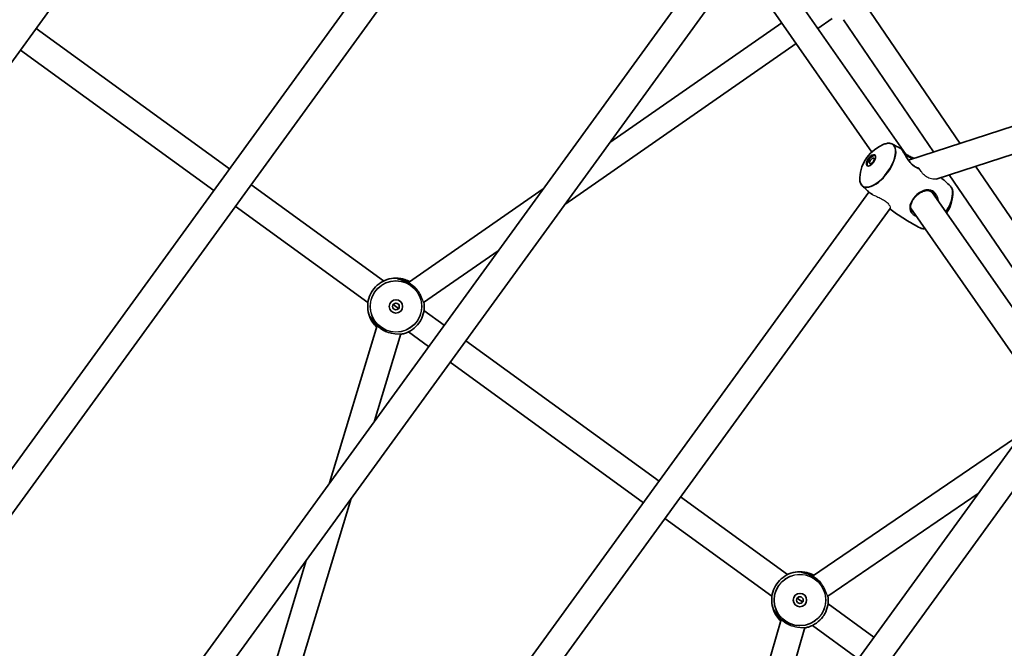
# Model space of a CAD drawing. Units: millimetres. Extents: x -3920 to 4130, y -3876 to 4173.
# Drawn here: x -961 to -369, y 553 to 931 of the extents above; entities that cross this region are included whole.
import ezdxf

# ---------------------------------------------------------------- set-up
doc = ezdxf.new("R2010")
doc.units = ezdxf.units.MM
doc.layers.add('Widoczne (ISO)', color=7, linetype='Continuous', lineweight=35)
doc.layers.add('Widoczne wąskie (ISO)', color=7, linetype='Continuous', lineweight=25)

msp = doc.modelspace()

# ---------------------------------------------------------------- linework, layer by layer
at = {"layer": 'Widoczne (ISO)'}
for p, q in [((-727.5, 1233.15), (-1183.82, 605.08)), ((-643.69, 1104.35), (-1035.42, 565.17)), ((-630.98, 1094.62), (-1022.24, 556.09)), ((125.03, 1025.94), (-426.95, 846.59)), ((118.25, 1006.91), (-410.28, 835.18)), ((-547.16, 965.82), (-873.85, 516.18)), ((-509.37, 965.99), (-428.78, 850.33)), ((-534.46, 956.09), (-860.67, 507.1)), ((-522.16, 956.36), (-449.01, 851.38)), ((-396, 856.65), (-452.79, 939.89)), ((-606.39, 857.08), (-503.03, 928.91)), ((-481.26, 925.64), (-472.74, 931.56)), ((-411.85, 851.49), (-466.01, 930.88)), ((-950.96, 925.59), (-834.85, 841.23)), ((-960.36, 912.64), (-844.26, 828.29)), ((-633.39, 819.91), (-494.4, 916.51)), ((-333.18, 764.57), (-386.6, 842.87)), ((-346.4, 755.55), (-402.46, 837.72)), ((-821.91, 831.83), (-742.23, 773.94)), ((-727.35, 773.02), (-646.34, 829.32)), ((-450.64, 827.29), (-712.27, 467.19)), ((-412.85, 827.46), (-332.26, 711.81)), ((-831.31, 818.88), (-751.63, 760.99)), ((-437.93, 817.56), (-699.09, 458.11)), ((-425.64, 817.83), (-352.49, 712.85)), ((-718.17, 761), (-673.34, 792.15)), ((-734.79, 758.65), (-736.41, 759.82)), ((-733.18, 757.47), (-734.79, 758.65)), ((-717.96, 756.3), (-705.8, 747.47)), ((-774.67, 652.68), (-746.16, 747.13)), ((-747.67, 689.85), (-731.9, 742.11)), ((-727.36, 743.36), (-715.21, 734.53)), ((-692.86, 738.07), (-576.75, 653.71)), ((-702.26, 725.12), (-586.16, 640.77)), ((-354.12, 688.76), (-550.7, 418.19)), ((-484.5, 596.6), (-358.73, 682.41)), ((-341.41, 679.03), (-537.52, 409.12)), ((-475.45, 584.55), (-385, 646.25)), ((-810.64, 481.23), (-761.73, 643.28)), ((-563.81, 644.31), (-499.52, 597.6)), ((-573.21, 631.36), (-508.93, 584.66)), ((-825.1, 485.62), (-788.73, 606.11)), ((-492.09, 582.31), (-493.71, 583.49)), ((-490.47, 581.14), (-492.09, 582.31)), ((-475.25, 579.97), (-447.7, 559.95)), ((-546.08, 424.55), (-503.34, 570.68)), ((-519.81, 460.71), (-489.07, 565.79)), ((-484.66, 567.02), (-457.11, 547.01))]:
    msp.add_line(p, q, dxfattribs=at)
for centre, radius in [((105, 148.5), 4025), ((-734.79, 758.65), 4), ((-734.79, 758.65), 2), ((-492.09, 582.31), 4), ((-492.09, 582.31), 2)]:
    msp.add_circle(centre, radius, dxfattribs=at)
for centre, start, end in [((-433.23, 834.63), 111.52027, 176.47973), ((-423.25, 827.38), 326.7637, 356.47973)]:
    msp.add_arc(centre, 23.02, start, end, dxfattribs=at)
for centre, major_axis in [((-449.42, 846.39), (-2.35, -3.24)), ((-448.95, 846.05), (-1.18, -1.62))]:
    msp.add_ellipse(centre, major_axis=major_axis, ratio=0.469472, dxfattribs=at)
msp.add_ellipse((-448.95, 846.05), major_axis=(-2.35, -3.24), ratio=0.469472, start_param=3.294961, end_param=6.129817, dxfattribs=at)
for points, knots in [([(-441.67, 856.04), (-441.28, 856.2), (-440.9, 856.32), (-440.14, 856.52), (-439.78, 856.59), (-439.06, 856.67), (-438.71, 856.69), (-438.04, 856.65), (-437.72, 856.6), (-437.1, 856.44), (-436.81, 856.32), (-436.54, 856.18)], [2.3446978, 2.3446978, 2.3446978, 2.3446978, 2.4585379, 2.4585379, 2.572378, 2.572378, 2.6862181, 2.6862181, 2.8000582, 2.8000582, 2.9138984, 2.9138984, 2.9138984, 2.9138984]), ([(-436.54, 856.18), (-436.2, 856), (-435.86, 855.82), (-435.18, 855.45), (-434.84, 855.26), (-434.17, 854.89), (-433.83, 854.71), (-433.15, 854.33), (-432.82, 854.14), (-432.14, 853.75), (-431.81, 853.56), (-431.47, 853.36)], [2.91389835, 2.91389835, 2.91389835, 2.91389835, 2.91748925, 2.91748925, 2.92108014, 2.92108014, 2.92467103, 2.92467103, 2.92826192, 2.92826192, 2.93185282, 2.93185282, 2.93185282, 2.93185282]), ([(-420.89, 841.75), (-421.11, 841.79), (-421.32, 841.85), (-421.85, 842.03), (-422.16, 842.16), (-422.76, 842.46), (-423.06, 842.63), (-423.63, 843.02), (-423.91, 843.23), (-424.46, 843.69), (-424.74, 843.95), (-425.28, 844.49), (-425.55, 844.79), (-426.09, 845.44), (-426.36, 845.78), (-426.91, 846.52), (-427.18, 846.91), (-427.71, 847.7), (-427.97, 848.11), (-428.47, 848.91), (-428.7, 849.31), (-429.15, 850.05), (-429.36, 850.4), (-429.75, 851.04), (-429.93, 851.33), (-430.26, 851.85), (-430.41, 852.09), (-430.69, 852.5), (-430.82, 852.67), (-431.03, 852.95), (-431.12, 853.05), (-431.28, 853.23), (-431.35, 853.3), (-431.47, 853.36)], [-1.664554, -1.664554, -1.664554, -1.664554, -1.57302, -1.57302, -1.44664, -1.44664, -1.329531, -1.329531, -1.216869, -1.216869, -1.103461, -1.103461, -0.984687, -0.984687, -0.857205, -0.857205, -0.720216, -0.720216, -0.576916, -0.576916, -0.433341, -0.433341, -0.294375, -0.294375, -0.161196, -0.161196, -0.031847, -0.031847, 0.098047, 0.098047, 0.207786, 0.207786, 0.317524, 0.317524, 0.317524, 0.317524]), ([(-429.8, 851.12), (-429.61, 850.95), (-429.39, 850.78), (-428.91, 850.42), (-428.64, 850.23), (-428.07, 849.86), (-427.77, 849.68), (-427.12, 849.31), (-426.78, 849.12), (-426.05, 848.75), (-425.66, 848.56), (-424.84, 848.17), (-424.41, 847.97), (-423.88, 847.73), (-423.79, 847.69), (-423.69, 847.65)], [-4.3282474, -4.3282474, -4.3282474, -4.3282474, -4.2195311, -4.2195311, -4.105814, -4.105814, -3.9931858, -3.9931858, -3.8767779, -3.8767779, -3.7522568, -3.7522568, -3.6168461, -3.6168461, -3.5870543, -3.5870543, -3.5870543, -3.5870543]), ([(-454.75, 831.12), (-454.97, 831.33), (-455.17, 831.57), (-455.51, 832.11), (-455.66, 832.4), (-455.9, 833.03), (-456, 833.36), (-456.14, 834.07), (-456.19, 834.44), (-456.23, 835.22), (-456.23, 835.62), (-456.2, 836.04)], [6.1879937, 6.1879937, 6.1879937, 6.1879937, 6.3018338, 6.3018338, 6.4156739, 6.4156739, 6.529514, 6.529514, 6.6433541, 6.6433541, 6.7571942, 6.7571942, 6.7571942, 6.7571942]), ([(-407.41, 836.11), (-406.56, 835.37), (-405.73, 834.62), (-403.83, 832.89), (-402.77, 831.89), (-401.73, 830.89)], [3.02253766, 3.02253766, 3.02253766, 3.02253766, 3.03292658, 3.03292658, 3.04640104, 3.04640104, 3.04640104, 3.04640104]), ([(-450.8, 827.44), (-451.07, 827.68), (-451.34, 827.92), (-451.87, 828.41), (-452.14, 828.65), (-452.66, 829.14), (-452.93, 829.39), (-453.45, 829.88), (-453.71, 830.12), (-454.23, 830.62), (-454.49, 830.87), (-454.75, 831.12)], [6.17128385, 6.17128385, 6.17128385, 6.17128385, 6.17462582, 6.17462582, 6.17796779, 6.17796779, 6.18130976, 6.18130976, 6.18465173, 6.18465173, 6.1879937, 6.1879937, 6.1879937, 6.1879937]), ([(-424.87, 815.86), (-425.06, 816.12), (-425.2, 816.39), (-425.46, 816.98), (-425.55, 817.3), (-425.67, 817.98), (-425.69, 818.34), (-425.66, 819.07), (-425.6, 819.44), (-425.43, 820.17), (-425.32, 820.54), (-425.03, 821.25), (-424.87, 821.6), (-424.5, 822.28), (-424.29, 822.62), (-423.85, 823.26), (-423.62, 823.57), (-423.12, 824.18), (-422.85, 824.48), (-422.3, 825.05), (-422, 825.32), (-421.39, 825.85), (-421.07, 826.1), (-420.4, 826.58), (-420.05, 826.81), (-419.32, 827.22), (-418.95, 827.41), (-418.18, 827.74), (-417.78, 827.88), (-416.98, 828.09), (-416.58, 828.17), (-415.78, 828.24), (-415.39, 828.24), (-414.64, 828.15), (-414.28, 828.08), (-413.6, 827.85), (-413.28, 827.71), (-412.69, 827.38), (-412.42, 827.18), (-411.94, 826.79), (-411.74, 826.59), (-411.36, 826.17), (-411.18, 825.94), (-411.01, 825.7)], [-1.115087, -1.115087, -1.115087, -1.115087, -0.982197, -0.982197, -0.834228, -0.834228, -0.679065, -0.679065, -0.529818, -0.529818, -0.390816, -0.390816, -0.261162, -0.261162, -0.138658, -0.138658, -0.020678, -0.020678, 0.09558, 0.09558, 0.212903, 0.212903, 0.333921, 0.333921, 0.460884, 0.460884, 0.59525, 0.59525, 0.736948, 0.736948, 0.883662, 0.883662, 1.030644, 1.030644, 1.171596, 1.171596, 1.301776, 1.301776, 1.422218, 1.422218, 1.519499, 1.519499, 1.616779, 1.616779, 1.616779, 1.616779]), ([(-401.73, 830.89), (-401.51, 830.68), (-401.31, 830.43), (-400.97, 829.9), (-400.82, 829.6), (-400.58, 828.98), (-400.48, 828.64), (-400.34, 827.94), (-400.29, 827.57), (-400.25, 826.79), (-400.25, 826.39), (-400.28, 825.97)], [3.046401, 3.046401, 3.046401, 3.046401, 3.1602412, 3.1602412, 3.2740813, 3.2740813, 3.3879214, 3.3879214, 3.5017615, 3.5017615, 3.6156016, 3.6156016, 3.6156016, 3.6156016]), ([(-450.8, 827.44), (-450.56, 827.21), (-450.28, 826.99), (-449.66, 826.55), (-449.32, 826.33), (-448.92, 826.09), (-448.88, 826.06), (-448.83, 826.03)], [-5.2753057, -5.2753057, -5.2753057, -5.2753057, -5.1378993, -5.1378993, -4.9981475, -4.9981475, -4.9820047, -4.9820047, -4.9820047, -4.9820047]), ([(-419.94, 805.83), (-421.22, 806.51), (-422.48, 807.2), (-425.01, 808.64), (-426.27, 809.37), (-428.77, 810.89), (-430.01, 811.67), (-432.48, 813.26), (-433.7, 814.07), (-436.02, 815.66), (-437.1, 816.43), (-438.18, 817.22)], [6.05549101, 6.05549101, 6.05549101, 6.05549101, 6.06895933, 6.06895933, 6.08242764, 6.08242764, 6.09589596, 6.09589596, 6.10936428, 6.10936428, 6.12156315, 6.12156315, 6.12156315, 6.12156315]), ([(-416.97, 805.39), (-417, 805.38), (-417.03, 805.38), (-417.42, 805.33), (-417.76, 805.32), (-418.44, 805.36), (-418.76, 805.41), (-419.38, 805.57), (-419.67, 805.68), (-419.94, 805.83)], [5.7040704, 5.7040704, 5.7040704, 5.7040704, 5.7139707, 5.7139707, 5.8278108, 5.8278108, 5.9416509, 5.9416509, 6.055491, 6.055491, 6.055491, 6.055491]), ([(-746.43, 746.25), (-747.36, 747.12), (-748.19, 748.1), (-749.91, 750.66), (-750.68, 752.33), (-751.66, 755.82), (-751.86, 757.65), (-751.69, 761.27), (-751.31, 763.07), (-750, 766.45), (-749.08, 768.04), (-746.78, 770.84), (-745.4, 772.06), (-742.33, 773.99), (-740.64, 774.71), (-737.12, 775.58), (-735.29, 775.74), (-731.68, 775.46), (-729.89, 775.03), (-727.67, 774.09), (-727.13, 773.83), (-726.6, 773.54)], [3.26694, 3.26694, 3.26694, 3.26694, 3.491992, 3.491992, 3.811992, 3.811992, 4.131992, 4.131992, 4.451992, 4.451992, 4.771992, 4.771992, 5.091992, 5.091992, 5.411992, 5.411992, 5.731992, 5.731992, 6.051992, 6.051992, 6.15784, 6.15784, 6.15784, 6.15784]), ([(-722.06, 768.74), (-722.34, 769.06), (-722.64, 769.39), (-723.28, 770.03), (-723.62, 770.35), (-724.31, 770.96), (-724.67, 771.25), (-725.4, 771.8), (-725.78, 772.06), (-726.54, 772.55), (-726.92, 772.78), (-727.71, 773.21), (-728.1, 773.41), (-728.9, 773.79), (-729.3, 773.96), (-730.09, 774.26), (-730.48, 774.4), (-731.23, 774.64), (-731.58, 774.74), (-732.23, 774.92), (-732.52, 774.99), (-733.01, 775.1), (-733.22, 775.15), (-733.54, 775.23), (-733.66, 775.26), (-733.79, 775.3), (-733.83, 775.31), (-733.83, 775.31)], [-0.422258, -0.422258, -0.422258, -0.422258, -0.288974, -0.288974, -0.156928, -0.156928, -0.029593, -0.029593, 0.095613, 0.095613, 0.221575, 0.221575, 0.350967, 0.350967, 0.485725, 0.485725, 0.626143, 0.626143, 0.769527, 0.769527, 0.909696, 0.909696, 1.039376, 1.039376, 1.152498, 1.152498, 1.232644, 1.232644, 1.232644, 1.232644]), ([(-717.98, 761.13), (-717.77, 759.71), (-717.74, 758.27), (-718.08, 755.04), (-718.57, 753.27), (-719.79, 750.58), (-720.36, 749.59), (-721.03, 748.67)], [7.0788593, 7.0788593, 7.0788593, 7.0788593, 7.3319915, 7.3319915, 7.6519915, 7.6519915, 7.8527864, 7.8527864, 7.8527864, 7.8527864]), ([(-750.34, 752.58), (-750.34, 752.58), (-750.32, 752.55), (-750.26, 752.46), (-750.22, 752.4), (-750.1, 752.21), (-750.03, 752.08), (-749.83, 751.76), (-749.71, 751.56), (-749.42, 751.1), (-749.25, 750.84), (-748.86, 750.25), (-748.64, 749.94), (-748.14, 749.28), (-747.86, 748.93), (-747.28, 748.25), (-746.96, 747.92), (-746.31, 747.26), (-745.97, 746.94), (-745.28, 746.34), (-744.92, 746.05), (-744.19, 745.5), (-743.81, 745.23), (-743.05, 744.74), (-742.67, 744.51), (-741.88, 744.08), (-741.49, 743.88), (-740.88, 743.6), (-740.67, 743.5), (-740.46, 743.41)], [-1.232649, -1.232649, -1.232649, -1.232649, -1.158575, -1.158575, -1.076598, -1.076598, -0.970344, -0.970344, -0.847424, -0.847424, -0.712207, -0.712207, -0.569851, -0.569851, -0.427081, -0.427081, -0.288976, -0.288976, -0.15693, -0.15693, -0.029595, -0.029595, 0.095611, 0.095611, 0.221573, 0.221573, 0.350965, 0.350965, 0.42226, 0.42226, 0.42226, 0.42226]), ([(-721.05, 748.64), (-722.12, 747.17), (-723.42, 745.88), (-726.37, 743.77), (-728.02, 742.95), (-730.47, 742.19), (-731.21, 742.01), (-731.96, 741.88)], [1.5719915, 1.5719915, 1.5719915, 1.5719915, 1.8919915, 1.8919915, 2.2119915, 2.2119915, 2.345921, 2.345921, 2.345921, 2.345921]), ([(-503.6, 569.8), (-504.58, 570.7), (-505.45, 571.72), (-507.21, 574.33), (-507.98, 576), (-508.95, 579.49), (-509.16, 581.31), (-508.98, 584.94), (-508.6, 586.73), (-507.3, 590.12), (-506.37, 591.7), (-504.07, 594.51), (-502.69, 595.72), (-499.63, 597.66), (-497.94, 598.38), (-494.42, 599.25), (-492.59, 599.4), (-488.97, 599.12), (-487.19, 598.69), (-484.91, 597.73), (-484.32, 597.44), (-483.74, 597.12)], [3.256823, 3.256823, 3.256823, 3.256823, 3.491992, 3.491992, 3.811992, 3.811992, 4.131992, 4.131992, 4.451992, 4.451992, 4.771992, 4.771992, 5.091992, 5.091992, 5.411992, 5.411992, 5.731992, 5.731992, 6.051992, 6.051992, 6.167957, 6.167957, 6.167957, 6.167957]), ([(-479.33, 592.38), (-479.62, 592.71), (-479.92, 593.04), (-480.57, 593.7), (-480.91, 594.02), (-481.61, 594.62), (-481.97, 594.91), (-482.7, 595.46), (-483.07, 595.72), (-483.83, 596.21), (-484.22, 596.45), (-485, 596.88), (-485.4, 597.08), (-486.2, 597.45), (-486.6, 597.62), (-487.39, 597.93), (-487.78, 598.06), (-488.52, 598.3), (-488.88, 598.41), (-489.52, 598.58), (-489.82, 598.65), (-490.31, 598.77), (-490.52, 598.82), (-490.83, 598.89), (-490.95, 598.92), (-491.08, 598.96), (-491.12, 598.98), (-491.12, 598.97)], [-0.425668, -0.425668, -0.425668, -0.425668, -0.288974, -0.288974, -0.156928, -0.156928, -0.029593, -0.029593, 0.095613, 0.095613, 0.221575, 0.221575, 0.350967, 0.350967, 0.485725, 0.485725, 0.626143, 0.626143, 0.769527, 0.769527, 0.909696, 0.909696, 1.039376, 1.039376, 1.152498, 1.152498, 1.232644, 1.232644, 1.232644, 1.232644]), ([(-475.26, 584.68), (-475.06, 583.3), (-475.04, 581.89), (-475.38, 578.7), (-475.86, 576.93), (-477.08, 574.25), (-477.66, 573.26), (-478.32, 572.34)], [7.0859649, 7.0859649, 7.0859649, 7.0859649, 7.3319915, 7.3319915, 7.6519915, 7.6519915, 7.8527864, 7.8527864, 7.8527864, 7.8527864]), ([(-507.64, 576.24), (-507.64, 576.24), (-507.62, 576.21), (-507.56, 576.13), (-507.51, 576.06), (-507.4, 575.88), (-507.32, 575.75), (-507.13, 575.43), (-507.01, 575.23), (-506.72, 574.77), (-506.55, 574.5), (-506.16, 573.92), (-505.93, 573.6), (-505.43, 572.94), (-505.16, 572.6), (-504.57, 571.92), (-504.26, 571.58), (-503.61, 570.92), (-503.27, 570.61), (-502.57, 570), (-502.21, 569.71), (-501.48, 569.16), (-501.11, 568.9), (-500.35, 568.41), (-499.96, 568.18), (-499.18, 567.74), (-498.78, 567.54), (-498.17, 567.26), (-497.94, 567.16), (-497.72, 567.06)], [-1.232649, -1.232649, -1.232649, -1.232649, -1.158575, -1.158575, -1.076598, -1.076598, -0.970344, -0.970344, -0.847424, -0.847424, -0.712207, -0.712207, -0.569851, -0.569851, -0.427081, -0.427081, -0.288976, -0.288976, -0.15693, -0.15693, -0.029595, -0.029595, 0.095611, 0.095611, 0.221573, 0.221573, 0.350965, 0.350965, 0.42567, 0.42567, 0.42567, 0.42567]), ([(-478.35, 572.3), (-479.42, 570.84), (-480.72, 569.54), (-483.67, 567.43), (-485.31, 566.61), (-487.73, 565.86), (-488.43, 565.69), (-489.14, 565.57)], [1.5719915, 1.5719915, 1.5719915, 1.5719915, 1.8919915, 1.8919915, 2.2119915, 2.2119915, 2.3388154, 2.3388154, 2.3388154, 2.3388154])]:
    msp.add_open_spline(points, degree=3, knots=knots, dxfattribs=at)
for points in [[(-721.04, 748.65), (-721.05, 748.65), (-721.05, 748.64), (-721.05, 748.64)], [(-721.03, 748.67), (-721.03, 748.67), (-721.04, 748.66), (-721.04, 748.65)], [(-478.34, 572.32), (-478.34, 572.31), (-478.34, 572.31), (-478.35, 572.3)], [(-478.32, 572.34), (-478.33, 572.33), (-478.33, 572.32), (-478.34, 572.32)]]:
    msp.add_open_spline(points, degree=3, dxfattribs=at)
at = {"layer": 'Widoczne wąskie (ISO)'}
for centre, radius in [((-734.79, 758.65), 15.52), ((-734.79, 758.65), 15.36), ((-492.09, 582.31), 15.52), ((-492.09, 582.31), 15.36)]:
    msp.add_circle(centre, radius, dxfattribs=at)
for centre, major_axis, ratio, start_param, end_param in [((-445.47, 843.52), (9.03, 12.43), 0.469472, 2.506141, 6.918637), ((-445.25, 843.36), (-9.12, -12.56), 0.469472, 6.216934, 9.491029), ((-431.06, 852.15), (0.41, 0.286), 0.871466, 0, 0.387343), ((-411.23, 818.64), (9.12, 12.56), 0.469472, 4.80349, 6.216934), ((-423.61, 824.36), (0.381, -0.324), 0.141927, 5.206527, 6.283185), ((-411.01, 818.48), (9.03, 12.43), 0.469472, 4.799908, 5.647733), ((-411.23, 818.64), (-9.12, -12.56), 0.469472, 0.066251, 0.435735), ((-725.59, 771.31), (0.294, 0.405), 0.00001, 6.277088, 6.370876), ((-744, 745.98), (-0.294, -0.405), 0.00001, 6.194703, 6.288492), ((-482.89, 594.98), (0.294, 0.405), 0.00001, 6.277087, 6.370877), ((-501.29, 569.65), (-0.294, -0.405), 0.00001, 6.194704, 6.28849)]:
    msp.add_ellipse(centre, major_axis=major_axis, ratio=ratio, start_param=start_param, end_param=end_param, dxfattribs=at)
for points, knots in [([(-431.47, 853.36), (-431.43, 853.34), (-431.39, 853.31), (-431.19, 853.12), (-431.01, 852.88), (-430.77, 852.55)], [5.124251, 5.124251, 5.124251, 5.124251, 5.2146784, 5.2146784, 5.4417749, 5.4417749, 5.4417749, 5.4417749]), ([(-430.77, 852.55), (-430.53, 852.2), (-430.24, 851.75), (-429.32, 850.23), (-428.62, 848.99), (-427.06, 846.55), (-426.22, 845.36), (-424.73, 843.76), (-424.15, 843.24), (-422.96, 842.38), (-422.35, 842.05), (-421.31, 841.64), (-420.87, 841.52), (-420.45, 841.45)], [0, 0, 0, 0, 0.237768, 0.237768, 0.672099, 0.672099, 1.070416, 1.070416, 1.296893, 1.296893, 1.52337, 1.52337, 1.693858, 1.693858, 1.693858, 1.693858]), ([(-428.97, 849.75), (-428.89, 849.7), (-428.81, 849.64), (-428.42, 849.37), (-428.08, 849.16), (-426.73, 848.4), (-425.61, 847.88), (-424.49, 847.39)], [-4.1760507, -4.1760507, -4.1760507, -4.1760507, -4.1411743, -4.1411743, -4.0080149, -4.0080149, -3.6430593, -3.6430593, -3.6430593, -3.6430593]), ([(-420.45, 841.45), (-420.48, 841.5), (-420.52, 841.55), (-420.61, 841.63), (-420.67, 841.67), (-420.79, 841.72), (-420.84, 841.74), (-420.89, 841.75)], [-0.12780134, -0.12780134, -0.12780134, -0.12780134, -0.10915197, -0.10915197, -0.08883846, -0.08883846, -0.07205066, -0.07205066, -0.07205066, -0.07205066]), ([(-410.28, 835.18), (-410.49, 835.11), (-410.72, 835.07), (-411.78, 834.97), (-412.81, 835.11), (-414.82, 835.81), (-415.78, 836.3), (-416.7, 836.98), (-417.51, 837.59), (-418.28, 838.33), (-419.53, 839.91), (-420.02, 840.67), (-420.45, 841.45)], [-0.985112, -0.985112, -0.985112, -0.985112, -0.846269, -0.846269, -0.386808, -0.386808, 0, 0, 0, 0.343253, 0.343253, 0.614519, 0.614519, 0.614519, 0.614519]), ([(-408.79, 821.64), (-408.88, 822.75), (-409.16, 823.83), (-410.1, 825.86), (-410.79, 826.79), (-412.81, 828.42), (-414.25, 828.82), (-416.7, 828.64), (-417.71, 828.35), (-419.77, 827.39), (-420.82, 826.7), (-422.39, 825.34), (-422.96, 824.77), (-423.47, 824.16)], [3.370774, 3.370774, 3.370774, 3.370774, 3.685648, 3.685648, 4.031591, 4.031591, 4.530127, 4.530127, 4.866509, 4.866509, 5.21948, 5.21948, 5.440087, 5.440087, 5.440087, 5.440087]), ([(-448.58, 825.9), (-449.31, 826.32), (-449.96, 826.74), (-450.59, 827.25), (-450.7, 827.34), (-450.8, 827.44)], [4.9458273, 4.9458273, 4.9458273, 4.9458273, 5.2146784, 5.2146784, 5.2753057, 5.2753057, 5.2753057, 5.2753057]), ([(-448.58, 825.9), (-448.38, 825.79), (-448.15, 825.69), (-447.13, 825.21), (-446.21, 824.82), (-444.31, 823.96), (-443.34, 823.49), (-441.61, 822.5), (-440.86, 821.99), (-439.55, 820.89), (-439.02, 820.31), (-438.25, 819.23), (-438.01, 818.73), (-437.81, 817.98), (-437.83, 817.71), (-437.93, 817.56)], [-2.297494, -2.297494, -2.297494, -2.297494, -2.201562, -2.201562, -1.876535, -1.876535, -1.557464, -1.557464, -1.27062, -1.27062, -0.970907, -0.970907, -0.66837, -0.66837, -0.39463, -0.39463, -0.39463, -0.39463]), ([(-423.47, 824.16), (-423.86, 823.71), (-424.21, 823.24), (-425.51, 821.26), (-426.09, 819.74), (-426.22, 817.42), (-426.05, 816.54), (-425.2, 814.87), (-424.46, 814.08), (-423.05, 813.2), (-422.59, 812.96), (-422.11, 812.77)], [0, 0, 0, 0, 0.165793, 0.165793, 0.684388, 0.684388, 1.034534, 1.034534, 1.41349, 1.41349, 1.570835, 1.570835, 1.570835, 1.570835]), ([(-411.01, 825.69), (-410.76, 825.35), (-410.55, 824.97), (-410.14, 824.12), (-409.96, 823.63), (-409.83, 823.13)], [-3.8233073, -3.8233073, -3.8233073, -3.8233073, -3.6856476, -3.6856476, -3.5254782, -3.5254782, -3.5254782, -3.5254782]), ([(-726.6, 773.54), (-727.68, 774.13), (-728.77, 774.58), (-730.8, 775.19), (-731.74, 775.36), (-733.25, 775.52), (-733.8, 775.5), (-734.07, 775.44), (-734.09, 775.42), (-734.02, 775.33), (-733.62, 775.24), (-732.36, 774.95), (-731.53, 774.75), (-729.61, 774.1), (-728.49, 773.64), (-726.67, 772.64), (-725.97, 772.2), (-725.3, 771.71)], [2.917833, 2.917833, 2.917833, 2.917833, 3.26546, 3.26546, 3.626376, 3.626376, 4.007828, 4.007828, 4.142263, 4.142263, 4.507496, 4.507496, 4.851324, 4.851324, 5.214678, 5.214678, 5.441775, 5.441775, 5.441775, 5.441775]), ([(-730.74, 774.48), (-730.41, 774.42), (-730.05, 774.33), (-728.85, 773.99), (-727.97, 773.66), (-727.08, 773.21)], [-3.405207, -3.405207, -3.405207, -3.405207, -3.2654597, -3.2654597, -2.9562452, -2.9562452, -2.9562452, -2.9562452]), ([(-725.3, 771.71), (-724.6, 771.21), (-723.93, 770.65), (-722.85, 769.61), (-722.4, 769.14), (-722, 768.67)], [0, 0, 0, 0, 0.2376401, 0.2376401, 0.4287524, 0.4287524, 0.4287524, 0.4287524]), ([(-718.17, 761), (-718.19, 760.99), (-718.21, 761), (-718.3, 761.16), (-718.4, 761.46), (-718.71, 762.4), (-718.93, 763.03), (-719.47, 764.39), (-719.77, 765.06), (-720.52, 766.49), (-720.96, 767.21), (-721.45, 767.92), (-721.63, 768.18), (-721.81, 768.43), (-722, 768.67)], [3.721419, 3.721419, 3.721419, 3.721419, 3.834061, 3.834061, 4.132495, 4.132495, 4.441389, 4.441389, 4.696893, 4.696893, 4.955101, 4.955101, 4.955101, 5.049039, 5.049039, 5.049039, 5.049039]), ([(-744.29, 745.58), (-744.99, 746.09), (-745.66, 746.65), (-747.36, 748.27), (-748.25, 749.38), (-749.51, 751.2), (-749.93, 751.94), (-750.34, 752.62), (-750.44, 752.76), (-750.55, 752.81), (-750.55, 752.71), (-750.4, 752.08), (-750.09, 751.22), (-749.09, 749.42), (-748.52, 748.55), (-747.38, 747.2), (-746.92, 746.72), (-746.43, 746.25)], [0, 0, 0, 0, 0.237768, 0.237768, 0.672099, 0.672099, 1.070416, 1.070416, 1.296893, 1.296893, 1.52337, 1.52337, 1.985741, 1.985741, 2.332444, 2.332444, 2.523934, 2.523934, 2.523934, 2.523934]), ([(-746.26, 746.81), (-746.61, 747.16), (-746.93, 747.52), (-747.79, 748.57), (-748.25, 749.26), (-748.61, 749.9)], [-2.4855211, -2.4855211, -2.4855211, -2.4855211, -2.3324439, -2.3324439, -2.0365619, -2.0365619, -2.0365619, -2.0365619]), ([(-740.38, 743.38), (-740.98, 743.63), (-741.6, 743.93), (-742.92, 744.65), (-743.62, 745.09), (-744.29, 745.58)], [5.0130201, 5.0130201, 5.0130201, 5.0130201, 5.2146784, 5.2146784, 5.4417749, 5.4417749, 5.4417749, 5.4417749]), ([(-740.38, 743.38), (-740.09, 743.28), (-739.79, 743.18), (-739.49, 743.09), (-738.65, 742.84), (-737.81, 742.64), (-736.14, 742.36), (-735.34, 742.28), (-733.86, 742.19), (-733.21, 742.19), (-732.27, 742.19), (-731.99, 742.18), (-731.9, 742.13), (-731.89, 742.12), (-731.9, 742.11)], [4.861206, 4.861206, 4.861206, 4.861206, 4.955139, 4.955139, 4.955139, 5.218608, 5.218608, 5.496955, 5.496955, 5.809587, 5.809587, 6.120113, 6.120113, 6.18911, 6.18911, 6.18911, 6.18911]), ([(-483.74, 597.12), (-483.79, 597.15), (-483.84, 597.18), (-484.97, 597.8), (-486.07, 598.24), (-488.1, 598.86), (-489.03, 599.02), (-490.54, 599.18), (-491.1, 599.17), (-491.36, 599.1), (-491.39, 599.08), (-491.31, 598.99), (-490.91, 598.9), (-489.65, 598.61), (-488.83, 598.41), (-486.9, 597.77), (-485.79, 597.3), (-483.97, 596.31), (-483.26, 595.87), (-482.6, 595.38)], [2.901685, 2.901685, 2.901685, 2.901685, 2.917546, 2.917546, 3.26546, 3.26546, 3.626376, 3.626376, 4.007828, 4.007828, 4.142263, 4.142263, 4.507496, 4.507496, 4.851324, 4.851324, 5.214678, 5.214678, 5.441775, 5.441775, 5.441775, 5.441775]), ([(-488.04, 598.15), (-487.7, 598.08), (-487.34, 598), (-486.1, 597.65), (-485.16, 597.28), (-484.22, 596.8)], [-3.405207, -3.405207, -3.405207, -3.405207, -3.2654597, -3.2654597, -2.938754, -2.938754, -2.938754, -2.938754]), ([(-482.6, 595.38), (-481.89, 594.87), (-481.23, 594.31), (-480.13, 593.27), (-479.68, 592.79), (-479.28, 592.31)], [0, 0, 0, 0, 0.2376401, 0.2376401, 0.4319029, 0.4319029, 0.4319029, 0.4319029]), ([(-475.45, 584.55), (-475.47, 584.53), (-475.49, 584.55), (-475.58, 584.71), (-475.68, 585.01), (-475.98, 585.95), (-476.19, 586.59), (-476.73, 587.95), (-477.03, 588.62), (-477.76, 590.04), (-478.19, 590.76), (-478.67, 591.47), (-478.86, 591.76), (-479.07, 592.04), (-479.28, 592.31)], [3.715186, 3.715186, 3.715186, 3.715186, 3.828518, 3.828518, 4.127892, 4.127892, 4.436937, 4.436937, 4.690661, 4.690661, 4.946832, 4.946832, 4.946832, 5.051933, 5.051933, 5.051933, 5.051933]), ([(-501.58, 569.24), (-502.29, 569.75), (-502.95, 570.31), (-504.66, 571.94), (-505.54, 573.04), (-506.8, 574.86), (-507.22, 575.61), (-507.64, 576.28), (-507.74, 576.43), (-507.84, 576.47), (-507.84, 576.37), (-507.69, 575.74), (-507.38, 574.89), (-506.39, 573.09), (-505.81, 572.22), (-504.64, 570.82), (-504.14, 570.3), (-503.59, 569.8)], [0, 0, 0, 0, 0.237768, 0.237768, 0.672099, 0.672099, 1.070416, 1.070416, 1.296893, 1.296893, 1.52337, 1.52337, 1.985741, 1.985741, 2.332444, 2.332444, 2.540082, 2.540082, 2.540082, 2.540082]), ([(-503.43, 570.35), (-503.83, 570.74), (-504.19, 571.14), (-505.08, 572.23), (-505.54, 572.93), (-505.9, 573.57)], [-2.5030121, -2.5030121, -2.5030121, -2.5030121, -2.3324439, -2.3324439, -2.0365619, -2.0365619, -2.0365619, -2.0365619]), ([(-497.64, 567.03), (-498.25, 567.29), (-498.88, 567.59), (-500.21, 568.31), (-500.91, 568.76), (-501.58, 569.24)], [5.0098696, 5.0098696, 5.0098696, 5.0098696, 5.2146784, 5.2146784, 5.4417749, 5.4417749, 5.4417749, 5.4417749]), ([(-497.64, 567.03), (-497.32, 566.92), (-496.99, 566.81), (-496.65, 566.72), (-495.81, 566.47), (-494.97, 566.28), (-493.31, 566.02), (-492.52, 565.94), (-491.04, 565.87), (-490.39, 565.87), (-489.45, 565.87), (-489.17, 565.86), (-489.08, 565.82), (-489.07, 565.81), (-489.07, 565.79)], [4.841777, 4.841777, 4.841777, 4.841777, 4.946871, 4.946871, 4.946871, 5.208998, 5.208998, 5.486155, 5.486155, 5.798086, 5.798086, 6.109439, 6.109439, 6.178805, 6.178805, 6.178805, 6.178805])]:
    msp.add_open_spline(points, degree=3, knots=knots, dxfattribs=at)
for points in [[(-448.83, 826.03), (-448.76, 825.99), (-448.67, 825.94), (-448.58, 825.9)], [(-423.14, 814.25), (-423.87, 814.71), (-424.45, 815.26), (-424.87, 815.86)], [(-722, 768.67), (-722.02, 768.7), (-722.04, 768.72), (-722.06, 768.74)], [(-740.46, 743.41), (-740.43, 743.4), (-740.4, 743.39), (-740.38, 743.38)], [(-479.28, 592.31), (-479.29, 592.34), (-479.31, 592.36), (-479.33, 592.38)], [(-497.72, 567.06), (-497.7, 567.05), (-497.67, 567.04), (-497.64, 567.03)]]:
    msp.add_open_spline(points, degree=3, dxfattribs=at)

doc.saveas('drawing.dxf')
